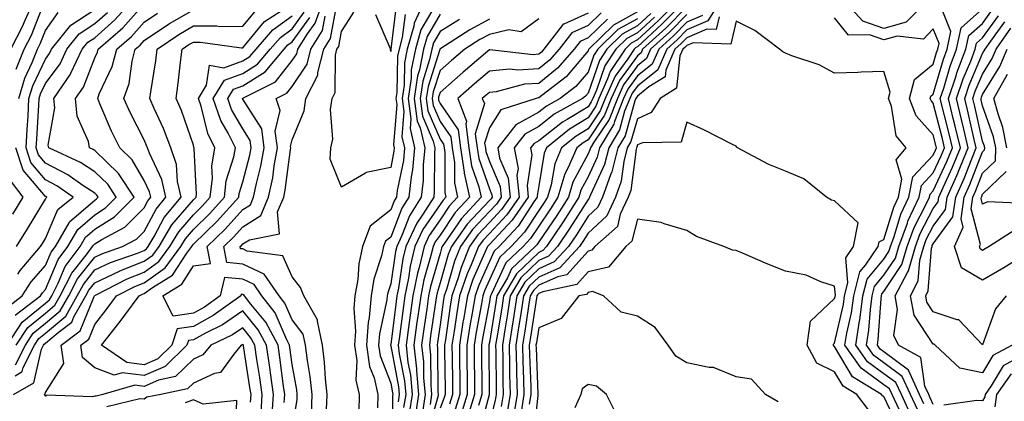
# Model space of a CAD drawing. Units: inches. Extents: x 1039763 to 1042403, y 7218698 to 7221338.
# Drawn here: x 1040903 to 1041102, y 7218931 to 7219008 of the extents above; entities that cross this region are included whole.
import ezdxf

# ---------------------------------------------------------------- set-up
doc = ezdxf.new("R2010")
doc.units = ezdxf.units.IN
doc.header["$MEASUREMENT"] = 0
doc.layers.add('Contour_10397218', color=7, linetype='Continuous', true_color=0xde8826)

msp = doc.modelspace()

# ---------------------------------------------------------------- linework, layer by layer
at = {"layer": 'Contour_10397218'}
for points in [[(1040900.3, 7218941.92, 2899), (1040903.36, 7218946.61, 2899), (1040908.05, 7218950.46, 2899), (1040908.85, 7218951.12, 2899), (1040909.32, 7218951.92, 2899), (1040910.65, 7218954.52, 2899), (1040912.07, 7218957.9, 2899), (1040915.08, 7218961.92, 2899), (1040916.17, 7218963.8, 2899), (1040918.05, 7218965.42, 2899), (1040922.05, 7218967.92, 2899), (1040926.02, 7218971.92, 2899), (1040922.85, 7218976.72, 2899), (1040918.05, 7218981.37, 2899), (1040917.72, 7218981.59, 2899), (1040917.01, 7218981.92, 2899), (1040916.78, 7218983.19, 2899), (1040914.51, 7218988.38, 2899), (1040914.16, 7218991.92, 2899), (1040915.73, 7218994.24, 2899), (1040918.05, 7219000.18, 2899), (1040918.62, 7219001.35, 2899), (1040918.75, 7219001.92, 2899), (1040923.75, 7219006.22, 2899), (1040928.05, 7219011.12, 2899)], [(1040901, 7219001.92, 2905), (1040903.42, 7219006.55, 2905), (1040903.91, 7219007.78, 2905), (1040905.73, 7219011.92, 2905)], [(1040901.92, 7218948.05, 2900), (1040907.03, 7218951.92, 2900), (1040907.42, 7218952.55, 2900), (1040908.05, 7218953.25, 2900), (1040910.65, 7218959.32, 2900), (1040912.56, 7218961.92, 2900), (1040914.59, 7218965.38, 2900), (1040918.05, 7218968.38, 2900), (1040920.22, 7218969.75, 2900), (1040922.37, 7218971.92, 2900), (1040920.67, 7218974.54, 2900), (1040918.05, 7218977.06, 2900), (1040915.12, 7218978.99, 2900), (1040908.71, 7218981.92, 2900), (1040908.62, 7218982.49, 2900), (1040909.96, 7218990.01, 2900), (1040909.77, 7218991.92, 2900), (1040913.11, 7218996.86, 2900), (1040913.19, 7218997.06, 2900), (1040915.51, 7219001.92, 2900), (1040916.64, 7219003.33, 2900), (1040918.05, 7219004.24, 2900), (1040922.13, 7219007.84, 2900), (1040925.78, 7219011.92, 2900)], [(1040902.13, 7218997.84, 2904), (1040903.71, 7219001.92, 2904), (1040905.2, 7219004.77, 2904), (1040907.99, 7219011.86, 2904)], [(1040958.05, 7218924.77, 2891), (1040959.05, 7218930.92, 2891), (1040959.09, 7218931.92, 2891), (1040958.99, 7218932.86, 2891), (1040958.05, 7218938.03, 2891), (1040957.6, 7218941.47, 2891), (1040957.54, 7218941.92, 2891), (1040956.98, 7218942.99, 2891), (1040954.63, 7218948.5, 2891), (1040951.94, 7218951.92, 2891), (1040950.34, 7218954.21, 2891), (1040948.05, 7218955.3, 2891), (1040944.32, 7218955.65, 2891), (1040943.46, 7218951.92, 2891), (1040940.32, 7218949.65, 2891), (1040938.05, 7218948.42, 2891), (1040933.93, 7218947.8, 2891), (1040931.82, 7218951.92, 2891), (1040935.67, 7218954.3, 2891), (1040938.05, 7218957.99, 2891), (1040941.51, 7218958.46, 2891), (1040940.86, 7218961.92, 2891), (1040944.51, 7218965.46, 2891), (1040948.05, 7218969.42, 2891), (1040949.59, 7218970.38, 2891), (1040950.24, 7218971.92, 2891), (1040950.82, 7218974.69, 2891), (1040951.74, 7218978.23, 2891), (1040952.42, 7218981.92, 2891), (1040951.9, 7218985.77, 2891), (1040948.05, 7218991.78, 2891), (1040947.99, 7218991.86, 2891), (1040947.99, 7218991.92, 2891), (1040948.01, 7218991.96, 2891), (1040948.05, 7218991.98, 2891), (1040948.21, 7218992.08, 2891), (1040954.69, 7218995.28, 2891), (1040958.05, 7218999.62, 2891), (1040958.99, 7219000.98, 2891), (1040959.22, 7219001.92, 2891), (1040961.17, 7219005.05, 2891), (1040962.76, 7219007.21, 2891), (1040964.44, 7219011.92, 2891)], [(1040965.06, 7218928.93, 2889), (1040965.16, 7218931.92, 2889), (1040964.83, 7218935.14, 2889), (1040964.65, 7218938.52, 2889), (1040964.24, 7218941.92, 2889), (1040963.17, 7218946.8, 2889), (1040963.21, 7218947.08, 2889), (1040960.41, 7218951.92, 2889), (1040959.75, 7218953.62, 2889), (1040958.05, 7218955.77, 2889), (1040956.17, 7218960.05, 2889), (1040948.95, 7218961.02, 2889), (1040948.05, 7218961.45, 2889), (1040947.62, 7218961.49, 2889), (1040947.54, 7218961.92, 2889), (1040947.8, 7218962.17, 2889), (1040948.05, 7218962.45, 2889), (1040949.44, 7218963.31, 2889), (1040955.49, 7218964.48, 2889), (1040955.12, 7218968.99, 2889), (1040956.35, 7218971.92, 2889), (1040956.64, 7218973.33, 2889), (1040957.72, 7218981.59, 2889), (1040957.78, 7218981.92, 2889), (1040957.74, 7218982.23, 2889), (1040958.05, 7218983.54, 2889), (1040960.51, 7218989.46, 2889), (1040960.86, 7218991.92, 2889), (1040963.3, 7218996.67, 2889), (1040963.3, 7218997.17, 2889), (1040964.51, 7219001.92, 2889), (1040965.86, 7219004.11, 2889), (1040967.11, 7219010.98, 2889)], [(1040984.96, 7219011.92, 2889), (1040982.8, 7219007.17, 2889), (1040982.74, 7219006.61, 2889), (1040981.39, 7219001.92, 2889), (1040980.82, 7218999.15, 2889), (1040980.75, 7218994.62, 2889), (1040980.34, 7218991.92, 2889), (1040980.71, 7218989.26, 2889), (1040980.32, 7218984.19, 2889), (1040980.84, 7218981.92, 2889), (1040980.61, 7218979.36, 2889), (1040979.38, 7218973.25, 2889), (1040979.22, 7218971.92, 2889), (1040978.77, 7218971.2, 2889), (1040978.05, 7218969.34, 2889), (1040973.89, 7218966.08, 2889), (1040972.35, 7218961.92, 2889), (1040971.57, 7218958.4, 2889), (1040971.37, 7218955.24, 2889), (1040970.8, 7218951.92, 2889), (1040970.59, 7218949.38, 2889), (1040970.9, 7218944.77, 2889), (1040970.71, 7218941.92, 2889), (1040971.16, 7218938.81, 2889), (1040971, 7218934.87, 2889), (1040971.64, 7218931.92, 2889), (1040971.55, 7218928.42, 2889)], [(1040987.23, 7219011.1, 2890), (1040984.16, 7219005.81, 2890), (1040983.05, 7219001.92, 2890), (1040982.21, 7218997.76, 2890), (1040982.17, 7218996.04, 2890), (1040981.57, 7218991.92, 2890), (1040982.13, 7218987.84, 2890), (1040981.98, 7218985.85, 2890), (1040982.89, 7218981.92, 2890), (1040982.48, 7218977.49, 2890), (1040982.21, 7218976.08, 2890), (1040981.74, 7218971.92, 2890), (1040980.3, 7218969.67, 2890), (1040978.05, 7218963.81, 2890), (1040976.98, 7218962.99, 2890), (1040976.59, 7218961.92, 2890), (1040976.17, 7218960.05, 2890), (1040974.65, 7218955.32, 2890), (1040974.09, 7218951.92, 2890), (1040973.69, 7218947.56, 2890), (1040973.46, 7218946.51, 2890), (1040973.15, 7218941.92, 2890), (1040973.75, 7218937.62, 2890), (1040974.67, 7218935.3, 2890), (1040975.43, 7218931.92, 2890), (1040975.34, 7218929.21, 2890)], [(1040979.18, 7219010.79, 2887), (1040978.07, 7219001.94, 2887), (1040978.07, 7219001.92, 2887), (1040978.05, 7219001.92, 2887), (1040978.05, 7219001.47, 2887), (1040977.97, 7219001.84, 2887), (1040977.95, 7219001.92, 2887), (1040977.97, 7219002, 2887), (1040975, 7219008.87, 2887)], [(1041036.45, 7219011.92, 2902), (1041032.29, 7219007.68, 2902), (1041028.05, 7219003.83, 2902), (1041026.82, 7219003.15, 2902), (1041025.55, 7219001.92, 2902), (1041022.56, 7218997.41, 2902), (1041022.03, 7218995.9, 2902), (1041020.24, 7218991.92, 2902), (1041019.61, 7218990.36, 2902), (1041018.05, 7218988.01, 2902), (1041014.26, 7218985.71, 2902), (1041009.61, 7218981.92, 2902), (1041009.14, 7218980.83, 2902), (1041008.05, 7218974.26, 2902), (1041007.74, 7218972.23, 2902), (1041007.76, 7218971.92, 2902), (1041007.09, 7218970.96, 2902), (1041003.89, 7218966.08, 2902), (1041000, 7218961.92, 2902), (1040999.01, 7218960.96, 2902), (1040998.05, 7218958.91, 2902), (1040995.88, 7218954.09, 2902), (1040995.14, 7218951.92, 2902), (1040994.57, 7218948.44, 2902), (1040994.09, 7218945.88, 2902), (1040993.46, 7218941.92, 2902), (1040993.5, 7218937.37, 2902), (1040993.52, 7218936.45, 2902), (1040993.56, 7218931.92, 2902), (1040992.25, 7218927.72, 2902)], [(1041037.91, 7219011.92, 2903), (1041033.01, 7219006.96, 2903), (1041028.05, 7219002.43, 2903), (1041027.72, 7219002.25, 2903), (1041027.39, 7219001.92, 2903), (1041026.1, 7218999.97, 2903), (1041023.54, 7218996.43, 2903), (1041021.49, 7218991.92, 2903), (1041020.51, 7218989.46, 2903), (1041018.05, 7218985.79, 2903), (1041015.65, 7218984.32, 2903), (1041012.7, 7218981.92, 2903), (1041011.29, 7218978.68, 2903), (1041010.59, 7218974.46, 2903), (1041009.85, 7218971.92, 2903), (1041009.14, 7218970.83, 2903), (1041008.05, 7218969.22, 2903), (1041005.16, 7218964.81, 2903), (1041002.44, 7218961.92, 2903), (1041000.18, 7218959.79, 2903), (1040998.05, 7218955.16, 2903), (1040997.05, 7218952.92, 2903), (1040996.7, 7218951.92, 2903), (1040996.45, 7218950.32, 2903), (1040995.37, 7218944.6, 2903), (1040994.96, 7218941.92, 2903), (1040994.98, 7218938.85, 2903), (1040995.02, 7218934.95, 2903), (1040995.06, 7218931.92, 2903), (1040993.67, 7218927.55, 2903)], [(1041044.98, 7219011.92, 2907), (1041042.33, 7219007.64, 2907), (1041038.05, 7219005.81, 2907), (1041036.12, 7219003.85, 2907), (1041034.01, 7219001.92, 2907), (1041032.21, 7218997.76, 2907), (1041028.05, 7218994.46, 2907), (1041026.98, 7218992.99, 2907), (1041026.51, 7218991.92, 2907), (1041025.47, 7218989.34, 2907), (1041024.42, 7218985.55, 2907), (1041022.27, 7218981.92, 2907), (1041021.41, 7218978.56, 2907), (1041018.56, 7218972.43, 2907), (1041018.38, 7218971.92, 2907), (1041018.26, 7218971.71, 2907), (1041018.05, 7218971.49, 2907), (1041014.34, 7218965.63, 2907), (1041011.84, 7218961.92, 2907), (1041010.02, 7218959.95, 2907), (1041008.05, 7218959.07, 2907), (1041004.4, 7218955.57, 2907), (1041002.29, 7218951.92, 2907), (1041001.7, 7218948.27, 2907), (1041001.17, 7218945.05, 2907), (1041000.69, 7218941.92, 2907), (1041000.75, 7218939.22, 2907), (1041000.78, 7218934.65, 2907), (1041000.84, 7218931.92, 2907), (1041000.45, 7218929.52, 2907)], [(1041087, 7219011.92, 2907), (1041082.56, 7219007.41, 2907), (1041078.05, 7219006.1, 2907), (1041073.73, 7219007.6, 2907), (1041069.85, 7219011.92, 2907)], [(1040900.32, 7218949.65, 2901), (1040903.32, 7218951.92, 2901), (1040905.18, 7218954.79, 2901), (1040908.05, 7218958.07, 2901), (1040909.2, 7218960.77, 2901), (1040910.06, 7218961.92, 2901), (1040912.84, 7218966.71, 2901), (1040912.97, 7218967, 2901), (1040913.85, 7218967.72, 2901), (1040918.05, 7218971.35, 2901), (1040918.4, 7218971.57, 2901), (1040918.73, 7218971.92, 2901), (1040918.46, 7218972.33, 2901), (1040918.05, 7218972.74, 2901), (1040915.65, 7218974.32, 2901), (1040912.6, 7218976.47, 2901), (1040908.05, 7218978.81, 2901), (1040906.62, 7218980.49, 2901), (1040906.17, 7218981.92, 2901), (1040906.27, 7218983.7, 2901), (1040906.72, 7218990.59, 2901), (1040906.8, 7218991.92, 2901), (1040907.07, 7218992.9, 2901), (1040908.05, 7218994.95, 2901), (1040911, 7218998.97, 2901), (1040912.41, 7219001.92, 2901), (1040914.91, 7219005.06, 2901), (1040918.05, 7219007.12, 2901), (1040920.61, 7219009.36, 2901)], [(1040901.57, 7218931.92, 2895), (1040905.67, 7218934.3, 2895), (1040907.27, 7218941.14, 2895), (1040907.66, 7218941.92, 2895), (1040907.82, 7218942.15, 2895), (1040908.05, 7218942.35, 2895), (1040910.65, 7218944.52, 2895), (1040913.38, 7218946.59, 2895), (1040913.83, 7218947.7, 2895), (1040916.25, 7218951.92, 2895), (1040916.86, 7218953.11, 2895), (1040918.05, 7218954.6, 2895), (1040923.03, 7218956.94, 2895), (1040923.11, 7218956.98, 2895), (1040928.05, 7218958.93, 2895), (1040929.79, 7218960.18, 2895), (1040931.08, 7218961.92, 2895), (1040933.67, 7218966.3, 2895), (1040938.05, 7218971.37, 2895), (1040938.32, 7218971.65, 2895), (1040938.58, 7218971.92, 2895), (1040938.66, 7218972.53, 2895), (1040938.19, 7218981.78, 2895), (1040938.21, 7218981.92, 2895), (1040938.15, 7218982.02, 2895), (1040938.05, 7218982.45, 2895), (1040935.61, 7218989.48, 2895), (1040934.53, 7218991.92, 2895), (1040934.96, 7218995.01, 2895), (1040935.45, 7218999.32, 2895), (1040935.78, 7219001.92, 2895), (1040937.13, 7219002.84, 2895), (1040938.05, 7219003.37, 2895), (1040939.5, 7219003.37, 2895), (1040947.8, 7219002.17, 2895), (1040948.05, 7219002.17, 2895), (1040952.46, 7219007.51, 2895), (1040955.84, 7219009.71, 2895)], [(1040901.88, 7218935.75, 2896), (1040903.36, 7218936.61, 2896), (1040903.54, 7218937.41, 2896), (1040905.82, 7218941.92, 2896), (1040906.7, 7218943.27, 2896), (1040908.05, 7218944.36, 2896), (1040912.15, 7218947.82, 2896), (1040914.51, 7218951.92, 2896), (1040915.73, 7218954.24, 2896), (1040918.05, 7218957.19, 2896), (1040921.25, 7218958.72, 2896), (1040926.72, 7218960.59, 2896), (1040928.05, 7218961.12, 2896), (1040928.52, 7218961.45, 2896), (1040928.85, 7218961.92, 2896), (1040930.06, 7218963.93, 2896), (1040932.13, 7218967.84, 2896), (1040935.55, 7218971.92, 2896), (1040934.83, 7218975.14, 2896), (1040934.65, 7218978.52, 2896), (1040933.5, 7218981.92, 2896), (1040931.98, 7218985.85, 2896), (1040930.08, 7218989.89, 2896), (1040929.2, 7218991.92, 2896), (1040929.4, 7218993.27, 2896), (1040930.41, 7218999.56, 2896), (1040930.73, 7219001.92, 2896), (1040935.06, 7219004.91, 2896), (1040938.05, 7219006.65, 2896), (1040942.78, 7219006.65, 2896), (1040943.42, 7219006.55, 2896), (1040948.05, 7219006.57, 2896), (1040950.47, 7219009.5, 2896)], [(1040902, 7218937.97, 2897), (1040903.97, 7218941.92, 2897), (1040905.59, 7218944.38, 2897), (1040908.05, 7218946.39, 2897), (1040911.06, 7218948.91, 2897), (1040912.78, 7218951.92, 2897), (1040914.57, 7218955.4, 2897), (1040918.05, 7218959.79, 2897), (1040919.5, 7218960.47, 2897), (1040923.69, 7218961.92, 2897), (1040926.53, 7218963.44, 2897), (1040928.05, 7218964.97, 2897), (1040930.47, 7218969.5, 2897), (1040932.46, 7218971.92, 2897), (1040931.66, 7218975.53, 2897), (1040929.12, 7218980.85, 2897), (1040928.77, 7218981.92, 2897), (1040928.56, 7218982.43, 2897), (1040928.05, 7218983.54, 2897), (1040925.2, 7218989.07, 2897), (1040923.91, 7218991.92, 2897), (1040925.02, 7218994.95, 2897), (1040925.65, 7218999.52, 2897), (1040926.27, 7219001.92, 2897), (1040927.23, 7219002.74, 2897), (1040928.05, 7219003.68, 2897), (1040932.99, 7219006.98, 2897), (1040933.23, 7219007.1, 2897), (1040938.05, 7219009.91, 2897)], [(1040902.13, 7218941.92, 2898), (1040904.48, 7218945.49, 2898), (1040908.05, 7218948.42, 2898), (1040909.94, 7218950.03, 2898), (1040911.06, 7218951.92, 2898), (1040913.42, 7218956.55, 2898), (1040916.29, 7218960.16, 2898), (1040917.6, 7218961.92, 2898), (1040917.78, 7218962.19, 2898), (1040918.05, 7218962.45, 2898), (1040919.46, 7218963.33, 2898), (1040924.14, 7218965.83, 2898), (1040928.05, 7218969.79, 2898), (1040928.79, 7218971.18, 2898), (1040929.4, 7218971.92, 2898), (1040929.16, 7218973.03, 2898), (1040928.05, 7218975.34, 2898), (1040925.65, 7218979.52, 2898), (1040923.13, 7218981.92, 2898), (1040921.45, 7218985.32, 2898), (1040919.1, 7218990.87, 2898), (1040918.64, 7218991.92, 2898), (1040918.97, 7218992.84, 2898), (1040921.59, 7218998.38, 2898), (1040922.5, 7219001.92, 2898), (1040925.49, 7219004.48, 2898), (1040928.05, 7219007.41, 2898), (1040930.76, 7219009.21, 2898)], [(1040902.48, 7218956.35, 2902), (1040902.91, 7218957.06, 2902), (1040907.05, 7218961.92, 2902), (1040907.44, 7218962.53, 2902), (1040908.05, 7218963.54, 2902), (1040910.57, 7218969.4, 2902), (1040913.69, 7218971.92, 2902), (1040910.37, 7218974.24, 2902), (1040908.05, 7218975.46, 2902), (1040905.08, 7218978.95, 2902), (1040904.12, 7218981.92, 2902), (1040904.34, 7218985.63, 2902), (1040904.51, 7218988.38, 2902), (1040904.71, 7218991.92, 2902), (1040905.49, 7218994.48, 2902), (1040908.05, 7218999.93, 2902), (1040908.89, 7219001.08, 2902), (1040909.3, 7219001.92, 2902), (1040913.17, 7219006.8, 2902), (1040918.05, 7219009.97, 2902)], [(1040902.64, 7218991.92, 2903), (1040903.89, 7218996.08, 2903), (1040905.37, 7218999.24, 2903), (1040906.43, 7219001.92, 2903), (1040906.98, 7219002.99, 2903), (1040908.05, 7219005.71, 2903), (1040910.61, 7219009.36, 2903)], [(1040951.76, 7218928.21, 2894), (1040952, 7218931.92, 2894), (1040951.51, 7218935.38, 2894), (1040950.92, 7218939.05, 2894), (1040950.51, 7218941.92, 2894), (1040949.65, 7218943.52, 2894), (1040948.05, 7218945.47, 2894), (1040945.94, 7218944.03, 2894), (1040941.6, 7218941.92, 2894), (1040939.98, 7218939.99, 2894), (1040938.05, 7218939.11, 2894), (1040934.38, 7218935.59, 2894), (1040930.98, 7218934.85, 2894), (1040928.05, 7218933.58, 2894), (1040926.14, 7218933.83, 2894), (1040919.65, 7218931.92, 2894), (1040918.36, 7218931.61, 2894), (1040918.05, 7218931.63, 2894), (1040917.58, 7218931.45, 2894), (1040908.17, 7218931.8, 2894), (1040908.05, 7218931.59, 2894), (1040907.89, 7218931.76, 2894), (1040907.84, 7218931.92, 2894), (1040907.97, 7218932, 2894), (1040908.05, 7218932.33, 2894), (1040911.76, 7218938.21, 2894), (1040911.21, 7218941.92, 2894), (1040915.1, 7218944.87, 2894), (1040917.91, 7218951.78, 2894), (1040917.99, 7218951.92, 2894), (1040918.01, 7218951.96, 2894), (1040918.05, 7218952, 2894), (1040918.21, 7218952.08, 2894), (1040924.59, 7218955.38, 2894), (1040928.05, 7218956.74, 2894), (1040931.06, 7218958.91, 2894), (1040933.28, 7218961.92, 2894), (1040935.06, 7218964.91, 2894), (1040938.05, 7218968.38, 2894), (1040939.85, 7218970.12, 2894), (1040941.47, 7218971.92, 2894), (1040941.9, 7218975.77, 2894), (1040941.76, 7218978.21, 2894), (1040942.37, 7218981.92, 2894), (1040940.94, 7218984.81, 2894), (1040939.61, 7218990.36, 2894), (1040939.07, 7218991.92, 2894), (1040940.73, 7218994.6, 2894), (1040941.31, 7218998.66, 2894), (1040944.24, 7218998.11, 2894), (1040948.05, 7218999.54, 2894), (1040949.51, 7219000.46, 2894), (1040950.75, 7219001.92, 2894), (1040954.14, 7219005.83, 2894), (1040958.05, 7219008.68, 2894)], [(1040954.01, 7218927.88, 2893), (1040954.28, 7218931.92, 2893), (1040953.66, 7218936.31, 2893), (1040953.52, 7218937.39, 2893), (1040952.85, 7218941.92, 2893), (1040951.19, 7218945.06, 2893), (1040948.05, 7218948.87, 2893), (1040943.93, 7218946.04, 2893), (1040940.51, 7218944.38, 2893), (1040938.05, 7218943.05, 2893), (1040937.07, 7218942.9, 2893), (1040936.74, 7218941.92, 2893), (1040932.35, 7218937.62, 2893), (1040928.05, 7218935.79, 2893), (1040923.62, 7218936.35, 2893), (1040922.01, 7218935.88, 2893), (1040918.05, 7218937.37, 2893), (1040915.57, 7218939.44, 2893), (1040915.2, 7218941.92, 2893), (1040916.82, 7218943.15, 2893), (1040918.05, 7218946.16, 2893), (1040920.59, 7218949.38, 2893), (1040922.48, 7218951.92, 2893), (1040926.16, 7218953.81, 2893), (1040928.05, 7218954.58, 2893), (1040932.33, 7218957.64, 2893), (1040935.49, 7218961.92, 2893), (1040936.45, 7218963.52, 2893), (1040938.05, 7218965.38, 2893), (1040941.37, 7218968.6, 2893), (1040944.34, 7218971.92, 2893), (1040944.71, 7218975.26, 2893), (1040946.25, 7218980.12, 2893), (1040946.55, 7218981.92, 2893), (1040945.08, 7218984.89, 2893), (1040943.6, 7218987.47, 2893), (1040942.03, 7218991.92, 2893), (1040944.34, 7218995.63, 2893), (1040948.05, 7218997.02, 2893), (1040951.06, 7218998.91, 2893), (1040953.6, 7219001.92, 2893), (1040955.67, 7219004.3, 2893), (1040958.05, 7219006.04, 2893), (1040960.53, 7219009.44, 2893)], [(1040961.98, 7218927.99, 2890), (1040962.13, 7218931.92, 2890), (1040961.74, 7218935.61, 2890), (1040961.16, 7218938.81, 2890), (1040960.76, 7218941.92, 2890), (1040960.28, 7218944.15, 2890), (1040958.05, 7218947.08, 2890), (1040956.59, 7218950.46, 2890), (1040955.45, 7218951.92, 2890), (1040952.42, 7218956.3, 2890), (1040948.05, 7218958.38, 2890), (1040944.81, 7218958.68, 2890), (1040944.2, 7218961.92, 2890), (1040946.16, 7218963.81, 2890), (1040948.05, 7218965.94, 2890), (1040951.74, 7218968.23, 2890), (1040953.28, 7218971.92, 2890), (1040954.12, 7218975.85, 2890), (1040954.44, 7218978.31, 2890), (1040955.1, 7218981.92, 2890), (1040954.63, 7218985.34, 2890), (1040955.65, 7218989.52, 2890), (1040954.81, 7218991.92, 2890), (1040956.98, 7218992.99, 2890), (1040958.05, 7218994.38, 2890), (1040961.1, 7218998.87, 2890), (1040961.86, 7219001.92, 2890), (1040964.24, 7219005.73, 2890), (1040964.77, 7219008.64, 2890)], [(1040981, 7219008.97, 2888), (1040980.39, 7219004.26, 2888), (1040979.73, 7219001.92, 2888), (1040979.44, 7219000.53, 2888), (1040979.3, 7218993.17, 2888), (1040979.1, 7218991.92, 2888), (1040979.28, 7218990.69, 2888), (1040978.64, 7218982.51, 2888), (1040978.77, 7218981.92, 2888), (1040978.71, 7218981.26, 2888), (1040978.05, 7218977.92, 2888), (1040973.07, 7218976.9, 2888), (1040972.91, 7218976.78, 2888), (1040968.05, 7218973.99, 2888), (1040965.76, 7218979.63, 2888), (1040965.9, 7218981.92, 2888), (1040966.31, 7218983.66, 2888), (1040965.86, 7218989.73, 2888), (1040966.17, 7218991.92, 2888), (1040966.8, 7218993.17, 2888), (1040966.84, 7219000.71, 2888), (1040967.15, 7219001.92, 2888), (1040967.5, 7219002.47, 2888), (1040968.05, 7219005.53, 2888), (1040970.57, 7219009.4, 2888)], [(1040988.05, 7219009.01, 2891), (1040985.45, 7219004.52, 2891), (1040984.69, 7219001.92, 2891), (1040983.87, 7218997.74, 2891), (1040983.48, 7218996.49, 2891), (1040982.8, 7218991.92, 2891), (1040983.44, 7218987.31, 2891), (1040984.01, 7218985.96, 2891), (1040984.94, 7218981.92, 2891), (1040984.63, 7218978.5, 2891), (1040984.63, 7218975.34, 2891), (1040984.24, 7218971.92, 2891), (1040981.84, 7218968.13, 2891), (1040980.32, 7218964.19, 2891), (1040979.26, 7218961.92, 2891), (1040979.03, 7218960.94, 2891), (1040978.05, 7218954.4, 2891), (1040977.44, 7218952.53, 2891), (1040977.35, 7218951.92, 2891), (1040977.27, 7218951.14, 2891), (1040975.75, 7218944.22, 2891), (1040975.59, 7218941.92, 2891), (1040975.88, 7218939.75, 2891), (1040978.05, 7218934.24, 2891), (1040978.42, 7218932.29, 2891), (1040978.46, 7218931.92, 2891), (1040978.4, 7218931.57, 2891), (1040978.48, 7218922.35, 2891)], [(1041018.05, 7219009.19, 2895), (1041013.13, 7219007, 2895), (1041012.99, 7219006.98, 2895), (1041012.82, 7219006.69, 2895), (1041009.12, 7219001.92, 2895), (1041008.64, 7219001.33, 2895), (1041008.05, 7219000.88, 2895), (1041006.94, 7219000.81, 2895), (1040998.15, 7219001.82, 2895), (1040998.05, 7219001.8, 2895), (1040997.25, 7219001.12, 2895), (1040992.72, 7218997.25, 2895), (1040988.05, 7218993.17, 2895), (1040987.76, 7218992.21, 2895), (1040987.7, 7218991.92, 2895), (1040987.74, 7218991.61, 2895), (1040988.05, 7218990.9, 2895), (1040991.72, 7218985.59, 2895), (1040992.21, 7218981.92, 2895), (1040992.95, 7218977.02, 2895), (1040992.95, 7218976.82, 2895), (1040993.99, 7218971.92, 2895), (1040991.14, 7218968.83, 2895), (1040988.05, 7218964.26, 2895), (1040987.09, 7218962.88, 2895), (1040986.64, 7218961.92, 2895), (1040986.21, 7218960.08, 2895), (1040984.79, 7218955.18, 2895), (1040984.12, 7218951.92, 2895), (1040983.48, 7218947.35, 2895), (1040983.36, 7218946.61, 2895), (1040982.74, 7218941.92, 2895), (1040983.26, 7218937.13, 2895), (1040983.26, 7218936.71, 2895), (1040983.71, 7218931.92, 2895), (1040982.93, 7218927.04, 2895)], [(1041020.71, 7219009.26, 2896), (1041018.05, 7219006.71, 2896), (1041014.75, 7219005.22, 2896), (1041012.17, 7219001.92, 2896), (1041010.26, 7218999.71, 2896), (1041008.05, 7218997.94, 2896), (1041003.79, 7218997.66, 2896), (1041002.11, 7218997.86, 2896), (1040998.05, 7218997.49, 2896), (1040995.06, 7218994.91, 2896), (1040991.64, 7218991.92, 2896), (1040993.44, 7218987.31, 2896), (1040993.26, 7218986.71, 2896), (1040993.89, 7218981.92, 2896), (1040994.42, 7218978.29, 2896), (1040995.94, 7218974.03, 2896), (1040996.39, 7218971.92, 2896), (1040992.37, 7218967.6, 2896), (1040989.59, 7218963.46, 2896), (1040988.5, 7218961.92, 2896), (1040988.36, 7218961.61, 2896), (1040988.05, 7218960.49, 2896), (1040986.12, 7218953.85, 2896), (1040985.73, 7218951.92, 2896), (1040985.34, 7218949.21, 2896), (1040984.75, 7218945.22, 2896), (1040984.3, 7218941.92, 2896), (1040984.67, 7218938.54, 2896), (1040984.71, 7218935.26, 2896), (1040985.02, 7218931.92, 2896), (1040984.46, 7218928.33, 2896)], [(1041028.05, 7219009.46, 2898), (1041023.19, 7219006.78, 2898), (1041018.19, 7219001.92, 2898), (1041018.13, 7219001.84, 2898), (1041018.05, 7219001.61, 2898), (1041013.62, 7218996.35, 2898), (1041008.66, 7218992.53, 2898), (1041008.05, 7218992.04, 2898), (1041007.93, 7218992.04, 2898), (1041007.52, 7218991.92, 2898), (1041000.37, 7218989.6, 2898), (1040998.05, 7218986, 2898), (1040997.09, 7218982.88, 2898), (1040997.23, 7218981.92, 2898), (1040997.33, 7218981.2, 2898), (1040998.05, 7218979.17, 2898), (1041000.22, 7218974.09, 2898), (1041000.43, 7218971.92, 2898), (1040999.46, 7218970.51, 2898), (1040998.05, 7218969.03, 2898), (1040994.61, 7218965.36, 2898), (1040992.17, 7218961.92, 2898), (1040991, 7218958.97, 2898), (1040989.34, 7218953.21, 2898), (1040988.91, 7218951.92, 2898), (1040988.77, 7218951.2, 2898), (1040988.05, 7218946.08, 2898), (1040987.52, 7218942.45, 2898), (1040987.44, 7218941.92, 2898), (1040987.5, 7218941.37, 2898), (1040987.6, 7218932.37, 2898), (1040987.64, 7218931.92, 2898), (1040987.58, 7218931.45, 2898), (1040985.59, 7218924.38, 2898)], [(1041030.8, 7219009.17, 2900), (1041028.05, 7219006.65, 2900), (1041025, 7219004.97, 2900), (1041021.88, 7219001.92, 2900), (1041020.35, 7218999.62, 2900), (1041018.05, 7218992.99, 2900), (1041017.56, 7218992.41, 2900), (1041016.92, 7218991.92, 2900), (1041011.21, 7218988.76, 2900), (1041008.05, 7218986.24, 2900), (1041005.26, 7218984.71, 2900), (1041003.07, 7218981.92, 2900), (1041003.87, 7218977.74, 2900), (1041003.64, 7218976.33, 2900), (1041004.1, 7218971.92, 2900), (1041001.6, 7218968.37, 2900), (1040998.05, 7218964.6, 2900), (1040996.76, 7218963.21, 2900), (1040995.84, 7218961.92, 2900), (1040994.38, 7218958.25, 2900), (1040993.56, 7218956.41, 2900), (1040992.01, 7218951.92, 2900), (1040991.45, 7218948.52, 2900), (1040990.92, 7218944.79, 2900), (1040990.47, 7218941.92, 2900), (1040990.49, 7218939.48, 2900), (1040990.55, 7218934.42, 2900), (1040990.57, 7218931.92, 2900), (1040989.96, 7218930.01, 2900)], [(1041038.05, 7219010.49, 2904), (1041033.79, 7219006.18, 2904), (1041029.1, 7219001.92, 2904), (1041028.79, 7219001.18, 2904), (1041028.05, 7219000.59, 2904), (1041024.4, 7218995.57, 2904), (1041022.76, 7218991.92, 2904), (1041021.41, 7218988.56, 2904), (1041018.05, 7218983.56, 2904), (1041017.03, 7218982.94, 2904), (1041015.78, 7218981.92, 2904), (1041014.05, 7218977.92, 2904), (1041013.34, 7218976.63, 2904), (1041011.96, 7218971.92, 2904), (1041010.43, 7218969.54, 2904), (1041008.05, 7218966.04, 2904), (1041006.41, 7218963.56, 2904), (1041004.89, 7218961.92, 2904), (1041001.37, 7218958.6, 2904), (1040998.5, 7218952.37, 2904), (1040998.25, 7218951.92, 2904), (1040998.21, 7218951.76, 2904), (1040998.05, 7218950.75, 2904), (1040996.68, 7218943.29, 2904), (1040996.45, 7218941.92, 2904), (1040996.47, 7218940.34, 2904), (1040996.53, 7218933.44, 2904), (1040996.55, 7218931.92, 2904), (1040995.86, 7218929.73, 2904)], [(1041038.05, 7219008.93, 2905), (1041034.57, 7219005.4, 2905), (1041030.73, 7219001.92, 2905), (1041029.92, 7219000.05, 2905), (1041028.05, 7218998.54, 2905), (1041025.26, 7218994.71, 2905), (1041024.01, 7218991.92, 2905), (1041022.31, 7218987.66, 2905), (1041019.24, 7218983.11, 2905), (1041018.54, 7218981.92, 2905), (1041018.44, 7218981.53, 2905), (1041018.05, 7218980.69, 2905), (1041014.98, 7218974.99, 2905), (1041014.09, 7218971.92, 2905), (1041011.72, 7218968.25, 2905), (1041008.05, 7218962.86, 2905), (1041007.68, 7218962.29, 2905), (1041007.33, 7218961.92, 2905), (1041002.56, 7218957.41, 2905), (1041001.72, 7218955.59, 2905), (1040999.59, 7218951.92, 2905), (1040999.38, 7218950.59, 2905), (1040998.05, 7218942.47, 2905), (1040997.97, 7218942, 2905), (1040997.95, 7218941.92, 2905), (1040997.95, 7218941.82, 2905), (1040998.03, 7218931.94, 2905), (1040998.03, 7218931.9, 2905), (1040995.9, 7218924.07, 2905)], [(1041041.23, 7219008.74, 2906), (1041038.05, 7219007.37, 2906), (1041035.35, 7219004.62, 2906), (1041032.37, 7219001.92, 2906), (1041031.06, 7218998.91, 2906), (1041028.05, 7218996.51, 2906), (1041026.12, 7218993.85, 2906), (1041025.26, 7218991.92, 2906), (1041023.4, 7218987.27, 2906), (1041023.25, 7218986.72, 2906), (1041020.39, 7218981.92, 2906), (1041019.92, 7218980.05, 2906), (1041018.05, 7218976.02, 2906), (1041016.62, 7218973.35, 2906), (1041016.19, 7218971.92, 2906), (1041013.01, 7218966.96, 2906), (1041012.85, 7218966.72, 2906), (1041009.61, 7218961.92, 2906), (1041008.87, 7218961.1, 2906), (1041008.05, 7218960.75, 2906), (1041003.56, 7218956.41, 2906), (1041000.94, 7218951.92, 2906), (1041000.55, 7218949.42, 2906), (1040999.55, 7218943.42, 2906), (1040999.32, 7218941.92, 2906), (1040999.36, 7218940.61, 2906), (1040999.42, 7218933.29, 2906), (1040999.44, 7218931.92, 2906), (1040999.24, 7218930.73, 2906), (1040998.05, 7218926.18, 2906)], [(1041084.89, 7218928.76, 2907), (1041083.42, 7218931.92, 2907), (1041081.72, 7218935.59, 2907), (1041078.05, 7218938.37, 2907), (1041075.98, 7218939.85, 2907), (1041074.53, 7218941.92, 2907), (1041075, 7218944.97, 2907), (1041075.3, 7218949.17, 2907), (1041075.67, 7218951.92, 2907), (1041076.16, 7218953.81, 2907), (1041078.05, 7218956.1, 2907), (1041080.37, 7218959.6, 2907), (1041081.04, 7218961.92, 2907), (1041082.82, 7218966.69, 2907), (1041082.91, 7218967.06, 2907), (1041085.18, 7218971.92, 2907), (1041085.65, 7218974.32, 2907), (1041088.05, 7218976.84, 2907), (1041089.65, 7218980.32, 2907), (1041090.32, 7218981.92, 2907), (1041089.89, 7218983.76, 2907), (1041088.05, 7218991, 2907), (1041087.62, 7218991.49, 2907), (1041087.44, 7218991.92, 2907), (1041087.56, 7218992.41, 2907), (1041088.05, 7218992.8, 2907), (1041090.1, 7218999.87, 2907), (1041090.88, 7219001.92, 2907), (1041091.62, 7219005.49, 2907), (1041089.73, 7219010.24, 2907)], [(1041086.16, 7218930.03, 2906), (1041085.26, 7218931.92, 2906), (1041082.99, 7218936.86, 2906), (1041078.05, 7218940.57, 2906), (1041077.27, 7218941.14, 2906), (1041076.72, 7218941.92, 2906), (1041076.9, 7218943.07, 2906), (1041077.46, 7218951.33, 2906), (1041077.54, 7218951.92, 2906), (1041077.64, 7218952.33, 2906), (1041078.05, 7218952.8, 2906), (1041081.68, 7218958.29, 2906), (1041082.72, 7218961.92, 2906), (1041084.16, 7218965.81, 2906), (1041086.62, 7218970.49, 2906), (1041087.29, 7218971.92, 2906), (1041087.41, 7218972.56, 2906), (1041088.05, 7218973.23, 2906), (1041090.78, 7218979.19, 2906), (1041091.92, 7218981.92, 2906), (1041091.17, 7218985.05, 2906), (1041089.46, 7218991.92, 2906), (1041090.18, 7218994.05, 2906), (1041091.47, 7218998.5, 2906), (1041092.78, 7219001.92, 2906), (1041093.69, 7219006.28, 2906), (1041098.05, 7219010.1, 2906)], [(1041088.05, 7218929.89, 2905), (1041087.41, 7218931.28, 2905), (1041087.11, 7218931.92, 2905), (1041086.31, 7218933.66, 2905), (1041085.55, 7218939.42, 2905), (1041080.96, 7218941.92, 2905), (1041080.06, 7218943.93, 2905), (1041080.82, 7218949.15, 2905), (1041080.32, 7218951.92, 2905), (1041082.8, 7218956.67, 2905), (1041082.99, 7218956.98, 2905), (1041084.42, 7218961.92, 2905), (1041085.39, 7218964.58, 2905), (1041088.05, 7218969.63, 2905), (1041089.01, 7218970.96, 2905), (1041089.14, 7218971.92, 2905), (1041090.02, 7218973.89, 2905), (1041091.94, 7218978.03, 2905), (1041093.54, 7218981.92, 2905), (1041092.48, 7218986.35, 2905), (1041092.09, 7218987.88, 2905), (1041091.12, 7218991.92, 2905), (1041092.66, 7218996.53, 2905), (1041092.84, 7218997.13, 2905), (1041094.67, 7219001.92, 2905), (1041095.26, 7219004.71, 2905), (1041098.05, 7219007.15, 2905), (1041100.04, 7219009.93, 2905)], [(1041104.01, 7218941.92, 2904), (1041100.12, 7218939.85, 2904), (1041098.05, 7218936.31, 2904), (1041093.42, 7218937.29, 2904), (1041088.42, 7218941.92, 2904), (1041088.25, 7218942.12, 2904), (1041088.05, 7218942.17, 2904), (1041084.14, 7218948.01, 2904), (1041083.42, 7218951.92, 2904), (1041085, 7218954.97, 2904), (1041085.32, 7218959.19, 2904), (1041086.1, 7218961.92, 2904), (1041086.62, 7218963.35, 2904), (1041088.05, 7218966.06, 2904), (1041090.51, 7218969.46, 2904), (1041090.88, 7218971.92, 2904), (1041093.07, 7218976.9, 2904), (1041093.11, 7218976.98, 2904), (1041095.14, 7218981.92, 2904), (1041094.24, 7218985.73, 2904), (1041093.79, 7218987.66, 2904), (1041092.76, 7218991.92, 2904), (1041094.09, 7218995.88, 2904), (1041095.65, 7218999.52, 2904), (1041096.57, 7219001.92, 2904), (1041096.82, 7219003.15, 2904), (1041098.05, 7219004.22, 2904), (1041101.27, 7219008.7, 2904)], [(1040956.45, 7218930.32, 2892), (1040956.55, 7218931.92, 2892), (1040956.31, 7218933.66, 2892), (1040955.55, 7218939.42, 2892), (1040955.2, 7218941.92, 2892), (1040952.74, 7218946.61, 2892), (1040949.71, 7218950.26, 2892), (1040948.4, 7218951.92, 2892), (1040948.26, 7218952.13, 2892), (1040948.05, 7218952.23, 2892), (1040947.72, 7218952.25, 2892), (1040947.64, 7218951.92, 2892), (1040942.05, 7218947.92, 2892), (1040938.05, 7218945.75, 2892), (1040934.73, 7218945.24, 2892), (1040933.64, 7218941.92, 2892), (1040930.8, 7218939.17, 2892), (1040928.05, 7218937.97, 2892), (1040924.55, 7218938.42, 2892), (1040919.42, 7218941.92, 2892), (1040923.21, 7218946.76, 2892), (1040924.16, 7218948.03, 2892), (1040927.07, 7218951.92, 2892), (1040927.72, 7218952.25, 2892), (1040928.05, 7218952.39, 2892), (1040929.73, 7218953.6, 2892), (1040933.83, 7218956.14, 2892), (1040936.68, 7218960.55, 2892), (1040937.7, 7218961.92, 2892), (1040937.84, 7218962.13, 2892), (1040938.05, 7218962.39, 2892), (1040942.89, 7218967.08, 2892), (1040947.23, 7218971.92, 2892), (1040947.31, 7218972.66, 2892), (1040948.05, 7218975.01, 2892), (1040949.5, 7218980.47, 2892), (1040949.75, 7218981.92, 2892), (1040949.55, 7218983.42, 2892), (1040948.05, 7218985.77, 2892), (1040945.8, 7218989.67, 2892), (1040945, 7218991.92, 2892), (1040946.17, 7218993.8, 2892), (1040948.05, 7218994.5, 2892), (1040952.62, 7218997.35, 2892), (1040956.45, 7219001.92, 2892), (1040957.19, 7219002.78, 2892), (1040958.05, 7219003.38, 2892), (1040961.64, 7219008.33, 2892)], [(1040992.01, 7219007.96, 2892), (1040988.05, 7219005.49, 2892), (1040986.74, 7219003.23, 2892), (1040986.35, 7219001.92, 2892), (1040985.94, 7218999.81, 2892), (1040984.53, 7218995.44, 2892), (1040984.03, 7218991.92, 2892), (1040984.51, 7218988.38, 2892), (1040986.68, 7218983.29, 2892), (1040987, 7218981.92, 2892), (1040986.9, 7218980.77, 2892), (1040986.88, 7218973.09, 2892), (1040986.76, 7218971.92, 2892), (1040984.51, 7218968.38, 2892), (1040983.32, 7218966.65, 2892), (1040981.12, 7218961.92, 2892), (1040980.53, 7218959.44, 2892), (1040979.63, 7218953.5, 2892), (1040979.3, 7218951.92, 2892), (1040979.16, 7218950.81, 2892), (1040978.05, 7218942.1, 2892), (1040978.01, 7218941.96, 2892), (1040978.01, 7218941.92, 2892), (1040978.01, 7218941.88, 2892), (1040978.05, 7218941.82, 2892), (1040979.61, 7218933.48, 2892), (1040979.77, 7218931.92, 2892), (1040979.53, 7218930.44, 2892)], [(1040998.05, 7219008.01, 2893), (1040994.1, 7219005.87, 2893), (1040988.21, 7219002.08, 2893), (1040988.05, 7219001.98, 2893), (1040988.03, 7219001.94, 2893), (1040988.01, 7219001.92, 2893), (1040988.01, 7219001.88, 2893), (1040985.61, 7218994.36, 2893), (1040985.26, 7218991.92, 2893), (1040985.59, 7218989.46, 2893), (1040988.05, 7218983.68, 2893), (1040988.77, 7218982.64, 2893), (1040988.87, 7218981.92, 2893), (1040989.01, 7218980.96, 2893), (1040989.01, 7218972.88, 2893), (1040989.2, 7218971.92, 2893), (1040988.66, 7218971.31, 2893), (1040988.05, 7218970.44, 2893), (1040984.57, 7218965.4, 2893), (1040982.95, 7218961.92, 2893), (1040982.01, 7218957.96, 2893), (1040981.64, 7218955.51, 2893), (1040980.9, 7218951.92, 2893), (1040980.57, 7218949.4, 2893), (1040979.85, 7218943.72, 2893), (1040979.59, 7218941.92, 2893), (1040979.79, 7218940.18, 2893), (1040980.82, 7218934.69, 2893), (1040981.08, 7218931.92, 2893), (1040980.67, 7218929.3, 2893)], [(1041008.05, 7219008.09, 2894), (1041004.5, 7219005.47, 2894), (1041002, 7219005.87, 2894), (1040998.05, 7219004.93, 2894), (1040996.1, 7219003.87, 2894), (1040993.07, 7219001.92, 2894), (1040990.35, 7218999.62, 2894), (1040988.05, 7218997.58, 2894), (1040986.68, 7218993.29, 2894), (1040986.47, 7218991.92, 2894), (1040986.66, 7218990.53, 2894), (1040988.05, 7218987.29, 2894), (1040990.26, 7218984.13, 2894), (1040990.53, 7218981.92, 2894), (1040990.98, 7218978.99, 2894), (1040990.98, 7218974.85, 2894), (1040991.6, 7218971.92, 2894), (1040989.89, 7218970.08, 2894), (1040988.05, 7218967.35, 2894), (1040985.84, 7218964.13, 2894), (1040984.81, 7218961.92, 2894), (1040983.79, 7218957.66, 2894), (1040983.46, 7218956.51, 2894), (1040982.52, 7218951.92, 2894), (1040981.98, 7218947.99, 2894), (1040981.66, 7218945.53, 2894), (1040981.17, 7218941.92, 2894), (1040981.55, 7218938.42, 2894), (1040982.03, 7218935.9, 2894), (1040982.39, 7218931.92, 2894), (1040981.8, 7218928.17, 2894)], [(1041021.98, 7219007.99, 2897), (1041018.05, 7219004.22, 2897), (1041016.47, 7219003.5, 2897), (1041015.22, 7219001.92, 2897), (1041011.88, 7218998.09, 2897), (1041008.05, 7218994.99, 2897), (1041005.16, 7218994.81, 2897), (1040999.4, 7218993.27, 2897), (1040998.05, 7218993.15, 2897), (1040997.39, 7218992.58, 2897), (1040996.62, 7218991.92, 2897), (1040997.03, 7218990.9, 2897), (1040995.18, 7218984.79, 2897), (1040995.55, 7218981.92, 2897), (1040995.88, 7218979.75, 2897), (1040998.05, 7218973.62, 2897), (1040998.56, 7218972.43, 2897), (1040998.62, 7218971.92, 2897), (1040998.38, 7218971.59, 2897), (1040998.05, 7218971.24, 2897), (1040993.54, 7218966.43, 2897), (1040990.34, 7218961.92, 2897), (1040989.67, 7218960.3, 2897), (1040988.05, 7218954.6, 2897), (1040987.44, 7218952.53, 2897), (1040987.33, 7218951.92, 2897), (1040987.21, 7218951.08, 2897), (1040986.14, 7218943.83, 2897), (1040985.88, 7218941.92, 2897), (1040986.1, 7218939.97, 2897), (1040986.16, 7218933.81, 2897), (1040986.33, 7218931.92, 2897), (1040986.02, 7218929.89, 2897)], [(1041028.05, 7219008.05, 2899), (1041024.09, 7219005.88, 2899), (1041020.02, 7219001.92, 2899), (1041019.24, 7219000.73, 2899), (1041018.05, 7218997.29, 2899), (1041015.59, 7218994.38, 2899), (1041012.41, 7218991.92, 2899), (1041009.61, 7218990.36, 2899), (1041008.05, 7218989.13, 2899), (1041003.38, 7218986.59, 2899), (1040999.73, 7218981.92, 2899), (1041000.12, 7218979.85, 2899), (1041001.88, 7218975.75, 2899), (1041002.27, 7218971.92, 2899), (1041000.53, 7218969.44, 2899), (1040998.05, 7218966.8, 2899), (1040995.69, 7218964.28, 2899), (1040994.01, 7218961.92, 2899), (1040992.31, 7218957.66, 2899), (1040991.7, 7218955.57, 2899), (1040990.47, 7218951.92, 2899), (1040990.12, 7218949.85, 2899), (1040989.14, 7218943.01, 2899), (1040988.97, 7218941.92, 2899), (1040988.97, 7218941, 2899), (1040989.07, 7218932.94, 2899), (1040989.09, 7218931.92, 2899), (1040988.83, 7218931.14, 2899), (1040988.05, 7218929.15, 2899)], [(1041031.55, 7219008.42, 2901), (1041028.05, 7219005.24, 2901), (1041025.9, 7219004.07, 2901), (1041023.71, 7219001.92, 2901), (1041021.45, 7218998.52, 2901), (1041019.77, 7218993.64, 2901), (1041018.99, 7218991.92, 2901), (1041018.71, 7218991.26, 2901), (1041018.05, 7218990.24, 2901), (1041013.79, 7218987.66, 2901), (1041012.84, 7218987.13, 2901), (1041008.05, 7218983.35, 2901), (1041007.13, 7218982.84, 2901), (1041006.41, 7218981.92, 2901), (1041006.66, 7218980.53, 2901), (1041005.69, 7218974.28, 2901), (1041005.94, 7218971.92, 2901), (1041002.68, 7218967.29, 2901), (1040998.05, 7218962.37, 2901), (1040997.84, 7218962.13, 2901), (1040997.68, 7218961.92, 2901), (1040997.42, 7218961.3, 2901), (1040994.71, 7218955.26, 2901), (1040993.58, 7218951.92, 2901), (1040992.8, 7218947.17, 2901), (1040992.7, 7218946.57, 2901), (1040991.96, 7218941.92, 2901), (1040992, 7218937.97, 2901), (1040992.03, 7218935.9, 2901), (1040992.07, 7218931.92, 2901), (1040991.1, 7218928.87, 2901)], [(1041044.61, 7219008.48, 2908), (1041044.05, 7219005.92, 2908), (1041042.13, 7219006, 2908), (1041038.05, 7219004.22, 2908), (1041036.9, 7219003.07, 2908), (1041035.63, 7219001.92, 2908), (1041033.81, 7218997.68, 2908), (1041033.66, 7218996.31, 2908), (1041030.41, 7218994.28, 2908), (1041028.05, 7218992.41, 2908), (1041027.85, 7218992.12, 2908), (1041027.76, 7218991.92, 2908), (1041027.56, 7218991.43, 2908), (1041025.59, 7218984.38, 2908), (1041024.12, 7218981.92, 2908), (1041022.89, 7218977.08, 2908), (1041022.62, 7218976.49, 2908), (1041020.98, 7218971.92, 2908), (1041020.06, 7218969.91, 2908), (1041018.05, 7218968.05, 2908), (1041015.69, 7218964.28, 2908), (1041014.09, 7218961.92, 2908), (1041011.17, 7218958.8, 2908), (1041008.05, 7218957.41, 2908), (1041005.26, 7218954.71, 2908), (1041003.64, 7218951.92, 2908), (1041002.87, 7218947.1, 2908), (1041002.8, 7218946.67, 2908), (1041002.05, 7218941.92, 2908), (1041002.15, 7218937.82, 2908), (1041002.15, 7218936.02, 2908), (1041002.25, 7218931.92, 2908), (1041001.64, 7218928.33, 2908)], [(1041081.19, 7218928.78, 2909), (1041079.73, 7218931.92, 2909), (1041079.2, 7218933.07, 2909), (1041078.05, 7218933.93, 2909), (1041073.42, 7218937.29, 2909), (1041070.14, 7218941.92, 2909), (1041070.53, 7218944.4, 2909), (1041071.45, 7218948.52, 2909), (1041071.92, 7218951.92, 2909), (1041073.17, 7218956.8, 2909), (1041074.3, 7218958.17, 2909), (1041076.88, 7218961.92, 2909), (1041077.07, 7218962.9, 2909), (1041078.05, 7218963.37, 2909), (1041080.04, 7218969.93, 2909), (1041080.98, 7218971.92, 2909), (1041081.7, 7218975.57, 2909), (1041080.49, 7218979.48, 2909), (1041082.58, 7218981.92, 2909), (1041080.51, 7218984.38, 2909), (1041079.57, 7218990.4, 2909), (1041078.99, 7218991.92, 2909), (1041079.32, 7218993.19, 2909), (1041078.05, 7218997.43, 2909), (1041073.4, 7218997.27, 2909), (1041072.76, 7218997.21, 2909), (1041068.05, 7218997.06, 2909), (1041064.89, 7218998.76, 2909), (1041059.4, 7219000.57, 2909), (1041058.05, 7219001.12, 2909), (1041057.54, 7219001.41, 2909), (1041056.88, 7219001.92, 2909), (1041051.84, 7219005.71, 2909), (1041048.05, 7219007.62, 2909), (1041047, 7219002.97, 2909), (1041039.36, 7219003.23, 2909), (1041038.05, 7219002.66, 2909), (1041037.68, 7219002.29, 2909), (1041037.27, 7219001.92, 2909), (1041036.68, 7219000.55, 2909), (1041035.98, 7218993.99, 2909), (1041032.7, 7218991.92, 2909), (1041030.88, 7218989.09, 2909), (1041028.05, 7218987.84, 2909), (1041026.76, 7218983.21, 2909), (1041025.98, 7218981.92, 2909), (1041025.28, 7218979.15, 2909), (1041024.77, 7218975.2, 2909), (1041023.6, 7218971.92, 2909), (1041021.84, 7218968.13, 2909), (1041018.05, 7218964.62, 2909), (1041017.01, 7218962.96, 2909), (1041016.31, 7218961.92, 2909), (1041012.33, 7218957.64, 2909), (1041008.05, 7218955.73, 2909), (1041006.1, 7218953.87, 2909), (1041004.98, 7218951.92, 2909), (1041004.4, 7218948.27, 2909), (1041004.05, 7218945.92, 2909), (1041003.42, 7218941.92, 2909), (1041003.52, 7218937.39, 2909), (1041003.56, 7218936.41, 2909), (1041003.66, 7218931.92, 2909), (1041002.85, 7218927.12, 2909)], [(1041083.64, 7218927.51, 2908), (1041081.57, 7218931.92, 2908), (1041080.47, 7218934.34, 2908), (1041078.05, 7218936.14, 2908), (1041074.71, 7218938.58, 2908), (1041072.33, 7218941.92, 2908), (1041073.11, 7218946.86, 2908), (1041073.13, 7218947, 2908), (1041073.79, 7218951.92, 2908), (1041074.65, 7218955.32, 2908), (1041078.05, 7218959.4, 2908), (1041079.05, 7218960.92, 2908), (1041079.34, 7218961.92, 2908), (1041080.12, 7218963.99, 2908), (1041081.49, 7218968.48, 2908), (1041083.09, 7218971.92, 2908), (1041083.89, 7218976.08, 2908), (1041088.05, 7218980.46, 2908), (1041088.52, 7218981.45, 2908), (1041088.69, 7218981.92, 2908), (1041088.58, 7218982.45, 2908), (1041088.05, 7218984.54, 2908), (1041084.55, 7218988.42, 2908), (1041083.21, 7218991.92, 2908), (1041084.22, 7218995.75, 2908), (1041088.05, 7218998.91, 2908), (1041088.71, 7219001.26, 2908), (1041088.99, 7219001.92, 2908), (1041089.22, 7219003.09, 2908), (1041088.05, 7219006.04, 2908), (1041086.04, 7219003.93, 2908), (1041080.69, 7219004.56, 2908), (1041078.05, 7219003.81, 2908), (1041075.14, 7219004.83, 2908), (1041070.88, 7219004.75, 2908), (1041068.05, 7219008.29, 2908)], [(1041102.85, 7218951.92, 2903), (1041100.69, 7218949.28, 2903), (1041098.05, 7218941.98, 2903), (1041093.23, 7218947.1, 2903), (1041092.87, 7218947.1, 2903), (1041088.05, 7218948.7, 2903), (1041086.76, 7218950.63, 2903), (1041086.51, 7218951.92, 2903), (1041087.03, 7218952.94, 2903), (1041087.7, 7218961.57, 2903), (1041087.8, 7218961.92, 2903), (1041087.85, 7218962.12, 2903), (1041088.05, 7218962.47, 2903), (1041092, 7218967.97, 2903), (1041092.62, 7218971.92, 2903), (1041094.28, 7218975.69, 2903), (1041095.84, 7218979.71, 2903), (1041096.74, 7218981.92, 2903), (1041096.35, 7218983.62, 2903), (1041095.12, 7218988.99, 2903), (1041094.42, 7218991.92, 2903), (1041095.34, 7218994.63, 2903), (1041098.05, 7219001.02, 2903), (1041098.38, 7219001.59, 2903), (1041098.54, 7219001.92, 2903), (1041099.71, 7219003.58, 2903), (1041102.52, 7219007.45, 2903)], [(1041105.94, 7218959.81, 2902), (1041102.33, 7218957.64, 2902), (1041098.05, 7218955.08, 2902), (1041093.75, 7218957.62, 2902), (1041092.35, 7218961.92, 2902), (1041094.1, 7218965.87, 2902), (1041093.67, 7218967.55, 2902), (1041094.34, 7218971.92, 2902), (1041095.47, 7218974.5, 2902), (1041098.05, 7218981.1, 2902), (1041098.46, 7218981.51, 2902), (1041098.48, 7218981.92, 2902), (1041098.4, 7218982.27, 2902), (1041098.05, 7218983.29, 2902), (1041096.45, 7218990.32, 2902), (1041096.06, 7218991.92, 2902), (1041096.57, 7218993.4, 2902), (1041098.05, 7218996.88, 2902), (1041099.96, 7219000.01, 2902), (1041100.78, 7219001.92, 2902), (1041103.79, 7219006.18, 2902)], [(1041104.65, 7218965.32, 2901), (1041099.36, 7218961.92, 2901), (1041098.54, 7218961.43, 2901), (1041098.05, 7218961.14, 2901), (1041097.56, 7218961.43, 2901), (1041097.39, 7218961.92, 2901), (1041097.6, 7218962.37, 2901), (1041095.71, 7218969.58, 2901), (1041096.08, 7218971.92, 2901), (1041096.68, 7218973.29, 2901), (1041098.05, 7218976.82, 2901), (1041100.65, 7218979.32, 2901), (1041100.73, 7218981.92, 2901), (1041100.28, 7218984.15, 2901), (1041098.05, 7218990.47, 2901), (1041097.78, 7218991.65, 2901), (1041097.72, 7218991.92, 2901), (1041097.8, 7218992.17, 2901), (1041098.05, 7218992.76, 2901), (1041101.53, 7218998.44, 2901), (1041103.03, 7219001.92, 2901)], [(1041102.99, 7218981.92, 2900), (1041102.15, 7218986.02, 2900), (1041101.17, 7218988.8, 2900), (1041100.35, 7218991.92, 2900), (1041103.11, 7218996.86, 2900)], [(1041081.14, 7218925.01, 2910), (1041078.05, 7218931.55, 2910), (1041077.78, 7218931.65, 2910), (1041077.58, 7218931.92, 2910), (1041071.68, 7218935.55, 2910), (1041068.05, 7218941.67, 2910), (1041067.89, 7218941.76, 2910), (1041067.8, 7218941.92, 2910), (1041067.84, 7218942.13, 2910), (1041068.05, 7218942.35, 2910), (1041069.81, 7218950.16, 2910), (1041070.04, 7218951.92, 2910), (1041070.73, 7218954.6, 2910), (1041070.32, 7218959.65, 2910), (1041071.86, 7218961.92, 2910), (1041072.84, 7218966.71, 2910), (1041068.05, 7218971.18, 2910), (1041067.44, 7218971.31, 2910), (1041066.39, 7218971.92, 2910), (1041061.8, 7218975.67, 2910), (1041058.05, 7218977.21, 2910), (1041054.71, 7218978.58, 2910), (1041048.32, 7218981.92, 2910), (1041048.21, 7218982.08, 2910), (1041048.05, 7218982.29, 2910), (1041047.35, 7218982.62, 2910), (1041041.64, 7218985.51, 2910), (1041038.05, 7218987.1, 2910), (1041036.9, 7218983.07, 2910), (1041029.1, 7218982.97, 2910), (1041028.05, 7218982.51, 2910), (1041027.91, 7218982.06, 2910), (1041027.85, 7218981.92, 2910), (1041027.78, 7218981.65, 2910), (1041026.7, 7218973.27, 2910), (1041026.21, 7218971.92, 2910), (1041024.59, 7218968.46, 2910), (1041023.99, 7218965.98, 2910), (1041019.42, 7218961.92, 2910), (1041018.79, 7218961.18, 2910), (1041018.05, 7218961, 2910), (1041013.77, 7218956.2, 2910), (1041011.94, 7218955.81, 2910), (1041008.05, 7218954.07, 2910), (1041006.96, 7218953.01, 2910), (1041006.33, 7218951.92, 2910), (1041006, 7218949.87, 2910), (1041005.22, 7218944.75, 2910), (1041004.79, 7218941.92, 2910), (1041004.85, 7218938.72, 2910), (1041004.98, 7218934.99, 2910), (1041005.06, 7218931.92, 2910), (1041004.46, 7218928.33, 2910)], [(1040902.17, 7218961.92, 2903), (1040904.44, 7218965.53, 2903), (1040908.05, 7218971.53, 2903), (1040908.17, 7218971.8, 2903), (1040908.3, 7218971.92, 2903), (1040908.17, 7218972.04, 2903), (1040908.05, 7218972.08, 2903), (1040903.54, 7218977.41, 2903), (1040902.07, 7218981.92, 2903)], [(1041106.8, 7218970.67, 2900), (1041099.01, 7218970.96, 2900), (1041098.05, 7218970.51, 2900), (1041097.76, 7218971.63, 2900), (1041097.8, 7218971.92, 2900), (1041097.87, 7218972.1, 2900), (1041098.05, 7218972.53, 2900), (1041102.84, 7218977.13, 2900)], [(1040901.45, 7218968.52, 2904), (1040903.52, 7218971.92, 2904), (1040901.17, 7218975.05, 2904)], [(1041074.94, 7218928.81, 2911), (1041072.54, 7218931.92, 2911), (1041069.77, 7218933.64, 2911), (1041068.05, 7218936.53, 2911), (1041064.42, 7218938.29, 2911), (1041062.48, 7218941.92, 2911), (1041063.15, 7218946.82, 2911), (1041068.05, 7218951.39, 2911), (1041068.15, 7218951.82, 2911), (1041068.17, 7218951.92, 2911), (1041068.21, 7218952.08, 2911), (1041068.05, 7218953.91, 2911), (1041065.22, 7218954.75, 2911), (1041062.27, 7218956.14, 2911), (1041058.05, 7218956.92, 2911), (1041054.51, 7218958.38, 2911), (1041049.38, 7218960.59, 2911), (1041048.05, 7218961.14, 2911), (1041047.33, 7218961.2, 2911), (1041045.55, 7218961.92, 2911), (1041040.06, 7218963.93, 2911), (1041038.05, 7218965.2, 2911), (1041033.46, 7218966.51, 2911), (1041032.91, 7218966.78, 2911), (1041028.05, 7218967.49, 2911), (1041026.96, 7218963.01, 2911), (1041025.71, 7218961.92, 2911), (1041022.23, 7218957.74, 2911), (1041018.05, 7218956.8, 2911), (1041015.76, 7218954.21, 2911), (1041008.91, 7218952.78, 2911), (1041008.05, 7218952.39, 2911), (1041007.82, 7218952.15, 2911), (1041007.66, 7218951.92, 2911), (1041007.6, 7218951.47, 2911), (1041006.41, 7218943.56, 2911), (1041006.14, 7218941.92, 2911), (1041006.19, 7218940.06, 2911), (1041006.43, 7218933.54, 2911), (1041006.47, 7218931.92, 2911), (1041006.14, 7218930.01, 2911)], [(1041056.6, 7218930.47, 2912), (1041054.03, 7218931.92, 2912), (1041051.16, 7218935.03, 2912), (1041048.05, 7218935.53, 2912), (1041043.52, 7218937.39, 2912), (1041042.58, 7218937.39, 2912), (1041038.05, 7218938.38, 2912), (1041035.82, 7218939.69, 2912), (1041034.32, 7218941.92, 2912), (1041031.66, 7218945.53, 2912), (1041028.05, 7218947.82, 2912), (1041024.75, 7218948.62, 2912), (1041021.16, 7218951.92, 2912), (1041018.93, 7218952.8, 2912), (1041018.05, 7218952.6, 2912), (1041017.74, 7218952.23, 2912), (1041016.21, 7218951.92, 2912), (1041012.62, 7218947.35, 2912), (1041008.05, 7218945.47, 2912), (1041007.58, 7218942.39, 2912), (1041007.5, 7218941.92, 2912), (1041007.52, 7218941.39, 2912), (1041007.87, 7218932.1, 2912), (1041007.87, 7218931.92, 2912), (1041007.84, 7218931.71, 2912), (1041006.94, 7218923.03, 2912)], [(1040949.61, 7218930.36, 2895), (1040949.73, 7218931.92, 2895), (1040949.51, 7218933.38, 2895), (1040948.17, 7218941.8, 2895), (1040948.17, 7218941.92, 2895), (1040948.13, 7218942, 2895), (1040948.05, 7218942.08, 2895), (1040947.95, 7218942.02, 2895), (1040947.76, 7218941.92, 2895), (1040946.25, 7218940.12, 2895), (1040943.56, 7218936.41, 2895), (1040942.31, 7218936.18, 2895), (1040938.05, 7218934.22, 2895), (1040936.88, 7218933.09, 2895), (1040931.45, 7218931.92, 2895), (1040928.58, 7218931.39, 2895), (1040928.05, 7218931, 2895), (1040927.19, 7218931.06, 2895), (1040920.51, 7218929.46, 2895)], [(1041105.82, 7218939.69, 2905), (1041102.21, 7218937.76, 2905), (1041099.81, 7218933.68, 2905), (1041098.56, 7218931.92, 2905), (1041098.5, 7218931.47, 2905), (1041098.05, 7218930.67, 2905), (1041096.86, 7218930.73, 2905), (1041090.16, 7218929.81, 2905)], [(1041103.85, 7218936.12, 2906), (1041100.84, 7218931.92, 2906), (1041100.51, 7218929.46, 2906)], [(1041023.89, 7218927.76, 2913), (1041021.76, 7218931.92, 2913), (1041019.75, 7218933.62, 2913), (1041018.05, 7218933.97, 2913), (1041016.86, 7218933.11, 2913), (1041016.59, 7218931.92, 2913), (1041015.35, 7218929.22, 2913)], [(1040946.57, 7218923.4, 2896), (1040946.84, 7218930.71, 2896), (1040940, 7218929.97, 2896), (1040938.05, 7218930.87, 2896), (1040936.35, 7218930.22, 2896)]]:
    msp.add_polyline3d(points, dxfattribs=at)

doc.saveas('drawing.dxf')
